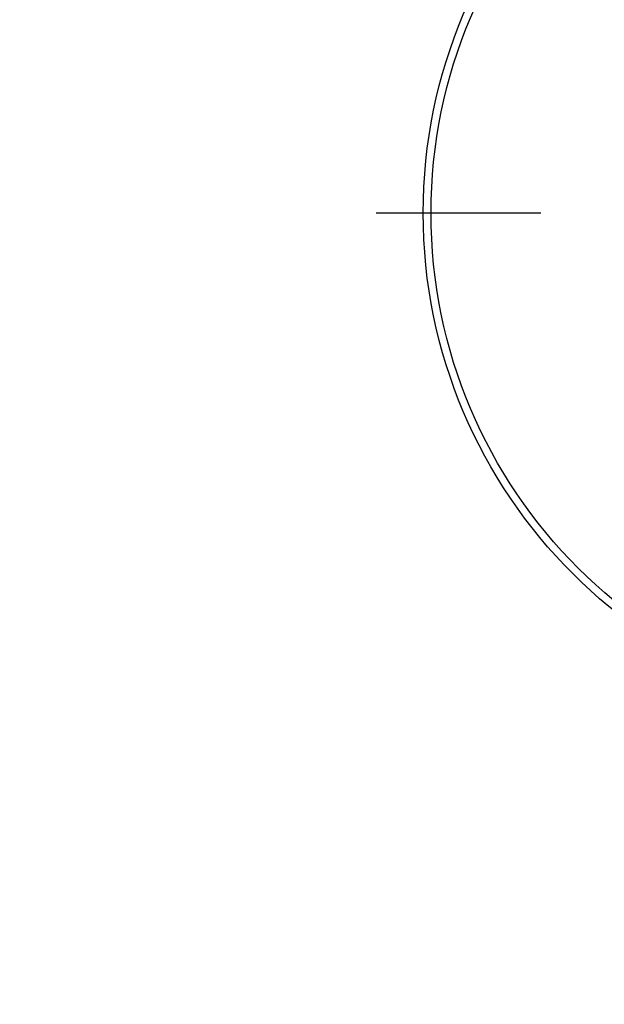
# Model space of a CAD drawing. Units: millimetres. Extents: x -18 to 737, y -18 to 686.
# Drawn here: x 153 to 191, y 187 to 250 of the extents above; entities that cross this region are included whole.
import ezdxf
from ezdxf.lldxf.tags import DXFTag

# ---------------------------------------------------------------- set-up
doc = ezdxf.new("R2010")
doc.units = ezdxf.units.MM
for name, color, linetype in [('$DDT_AUDIT_GENERATED_(15E)', 7, 'Continuous'), ('$DDT_AUDIT_GENERATED_(224)', 7, 'Continuous'), ('$DDT_AUDIT_GENERATED_(7E)', 7, 'Continuous'), ('Default', 7, 'Continuous')]:
    doc.layers.add(name, color=color, linetype=linetype)
tags = doc.linetypes.add('CENTER2', pattern=[28.575, 19.05, -3.175, 3.175, -3.175]).pattern_tags.tags
tags[10:11] = [DXFTag(74, 4), DXFTag(75, 0), DXFTag(340, '0'), DXFTag(46, 0.0), DXFTag(50, 0.0), DXFTag(44, 0.0), DXFTag(45, 0.0)]
tags[8:9] = [DXFTag(74, 4), DXFTag(75, 0), DXFTag(340, '0'), DXFTag(46, 0.0), DXFTag(50, 0.0), DXFTag(44, 0.0), DXFTag(45, 0.0)]
tags[6:7] = [DXFTag(74, 4), DXFTag(75, 0), DXFTag(340, '0'), DXFTag(46, 0.0), DXFTag(50, 0.0), DXFTag(44, 0.0), DXFTag(45, 0.0)]
tags[4:5] = [DXFTag(74, 4), DXFTag(75, 0), DXFTag(340, '0'), DXFTag(46, 0.0), DXFTag(50, 0.0), DXFTag(44, 0.0), DXFTag(45, 0.0)]

# ---------------------------------------------------------------- blocks, each defined once
blk = doc.blocks.new('SEANNOT_GROUP2')
at = {"layer": 'Default', "color": 7, "linetype": 'CENTER2'}
blk.add_line((186.578, 237.436), (176.078, 237.436), dxfattribs=at)
blk = doc.blocks.new('SE2')
at = {"layer": '$DDT_AUDIT_GENERATED_(15E)', "color": 7, "linetype": 'Continuous'}
for radius in [152.9, 152.7]:
    blk.add_circle((211.578, 237.436), radius, dxfattribs=at)
at = {"layer": '$DDT_AUDIT_GENERATED_(224)', "color": 7, "linetype": 'Continuous'}
for radius in [154.995, 153.2, 152.997]:
    blk.add_circle((211.578, 237.436), radius, dxfattribs=at)
at = {"layer": '$DDT_AUDIT_GENERATED_(7E)', "color": 7, "linetype": 'Continuous'}
for radius in [32.5, 32]:
    blk.add_circle((211.578, 237.436), radius, dxfattribs=at)

msp = doc.modelspace()

# ---------------------------------------------------------------- block references
at = {"layer": 'Default'}
for name in ['SE2', 'SEANNOT_GROUP2']:
    msp.add_blockref(name, (0, 0), dxfattribs=at)

doc.saveas('drawing.dxf')
